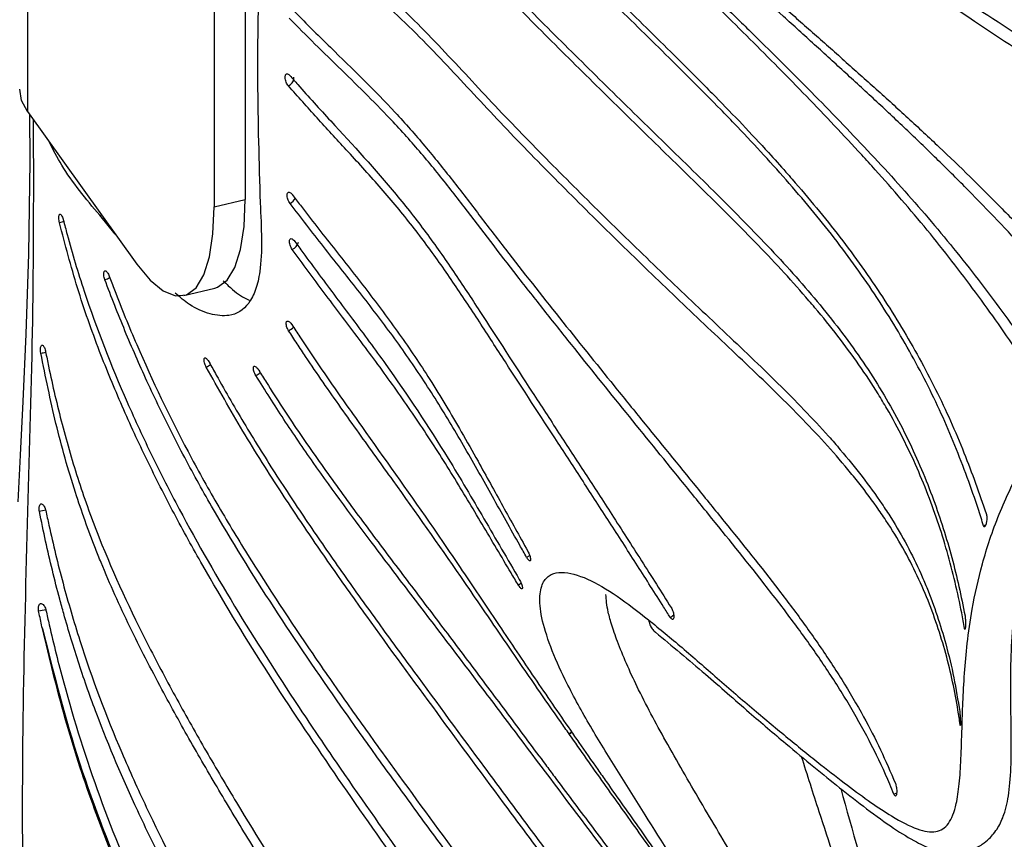
# Model space of a CAD drawing. Units: millimetres. Extents: x 15 to 415, y 5 to 292.
# Drawn here: x 303 to 314, y 53 to 63 of the extents above; entities that cross this region are included whole.
import ezdxf

# ---------------------------------------------------------------- set-up
doc = ezdxf.new("R2010")
doc.units = ezdxf.units.MM

msp = doc.modelspace()

# ---------------------------------------------------------------- linework, layer by layer
at = {"color": 7, "linetype": 'Continuous', "lineweight": 25}
for p, q in [((305.1997, 67.094), (305.1997, 60.3984)), ((304.8302, 67.0056), (304.8302, 60.31)), ((302.6106, 65.1637), (302.6106, 61.4437)), ((302.6106, 61.4437), (303.9117, 59.6303)), ((304.8302, 60.31), (305.1997, 60.3984)), ((303.6559, 59.9869), (303.47, 60.2106)), ((304.4699, 59.2558), (304.8394, 59.3442)), ((313.6976, 54.1521), (313.6965, 54.1592))]:
    msp.add_line(p, q, dxfattribs=at)
at = {"color": 8, "linetype": 'Continuous', "lineweight": 25}
for p, q in [((303.47, 60.2106), (303.4916, 60.2158)), ((314.0004, 56.5263), (313.9755, 56.52)), ((313.7491, 55.3013), (313.7585, 55.3038))]:
    msp.add_line(p, q, dxfattribs=at)
at = {"color": 8, "linetype": 'Continuous', "lineweight": 25, "flags": 128}
for points in [[(305.7134, 61.7469), (305.7374, 61.7638), (305.7578, 61.7851), (305.7722, 61.8084), (305.779, 61.8312), (305.7774, 61.8509), (305.7772, 61.8517)], [(303.0434, 60.1357), (303.0208, 60.1287), (302.9923, 60.1212)], [(308.5812, 56.1696), (308.5699, 56.161), (308.5448, 56.1455)], [(308.4803, 55.8392), (308.4709, 55.8319), (308.4462, 55.8158)], [(309.0802, 54.0692), (309.0735, 54.0638), (309.0497, 54.0462)], [(309.0501, 54.0456), (309.0739, 54.0632), (309.0803, 54.0683)], [(312.9106, 53.3309), (312.938, 53.3425), (312.9426, 53.3452)]]:
    msp.add_lwpolyline(points, dxfattribs=at)
at = {"color": 7, "linetype": 'Continuous', "lineweight": 25, "flags": 128}
for points in [[(302.6106, 61.4437), (302.5423, 61.5736), (302.5192, 61.7088)], [(302.6361, 61.4082), (302.6393, 60.8503), (302.6224, 59.7516), (302.5912, 58.7986), (302.5569, 57.9991), (302.5263, 57.3587), (302.499, 56.8048)], [(304.8394, 59.3442), (304.8716, 59.3544), (304.9848, 59.4382), (305.0767, 59.59), (305.1443, 59.8053), (305.1858, 60.0775), (305.1997, 60.3984)], [(303.9117, 59.6303), (304.0712, 59.4378), (304.2258, 59.3107), (304.3709, 59.2529), (304.5021, 59.266), (304.6153, 59.3498), (304.7071, 59.5016), (304.7748, 59.7169), (304.8162, 59.9891), (304.8302, 60.31)]]:
    msp.add_lwpolyline(points, dxfattribs=at)
at = {"color": 8, "linetype": 'Continuous', "lineweight": 25}
for centre, radius, start, end in [((305.6541, 60.4989), 0.1669, 298.10895, 327.76811), ((305.7092, 59.9215), 0.1267, 293.04648, 345.9885), ((303.3592, 59.9432), 0.5273, 289.04664, 296.0422), ((305.5699, 59.0983), 0.298, 299.33973, 313.32341), ((302.4943, 60.0718), 1.5251, 280.43025, 282.66201), ((304.5749, 58.7281), 0.3605, 296.67821, 306.00524), ((305.1648, 58.5953), 0.3316, 299.28095, 310.13334), ((303.7847, 51.7512), 5.0449, 100.9157, 101.7946), ((303.0839, 54.0544), 1.4907, 99.79835, 103.15432), ((310.186, 55.5674), 0.1488, 295.50198, 315.89963)]:
    msp.add_arc(centre, radius, start, end, dxfattribs=at)
at = {"color": 7, "linetype": 'Continuous', "lineweight": 25}
for points, knots in [([(303.7836, 71.6719), (303.8029, 71.6668), (303.8997, 71.641), (304.0742, 71.5825), (304.2657, 71.4988), (304.4528, 71.4004), (304.5978, 71.3101), (304.7701, 71.183), (304.9347, 71.0422), (305.1226, 70.8531), (305.3058, 70.6462), (305.4889, 70.4233), (305.6692, 70.1848), (305.8468, 69.9319), (306.0241, 69.666), (306.205, 69.3886), (306.3976, 69.1023), (306.6055, 68.8086), (306.906, 68.409), (307.2427, 67.9996), (307.6137, 67.5845), (308.0067, 67.1668), (308.4301, 66.7463), (308.9965, 66.2196), (309.4798, 65.7979), (309.9924, 65.3772), (310.5244, 64.9577), (311.0873, 64.5414), (311.8252, 64.0257), (312.4392, 63.6159), (313.0685, 63.2062), (313.7055, 62.7954), (314.3477, 62.38), (314.9952, 61.9606), (315.4831, 61.6427), (315.967, 61.3174), (316.2644, 61.0845), (316.4133, 60.9679)], [0, 0, 0, 0, 0.006366, 0.0318332, 0.0573006, 0.070033, 0.0955009, 0.1082334, 0.1337009, 0.1591676, 0.1846334, 0.210099, 0.2355645, 0.2610298, 0.2864947, 0.3119598, 0.3374255, 0.3628917, 0.3883582, 0.4393073, 0.4647735, 0.4902395, 0.5411827, 0.5666486, 0.6175925, 0.6430585, 0.6685244, 0.7194704, 0.7449362, 0.7958743, 0.8213388, 0.846803, 0.8977323, 0.9231964, 0.9486604, 0.9743053, 1, 1, 1, 1]), ([(316.3268, 60.8199), (316.2912, 60.849), (316.1135, 60.9948), (315.7725, 61.2459), (315.2983, 61.5675), (314.6591, 61.9892), (314.0737, 62.3779), (313.427, 62.8051), (312.8776, 63.1687), (312.2299, 63.6042), (311.5995, 64.0409), (310.9918, 64.4802), (310.4112, 64.9226), (309.8593, 65.3675), (309.3347, 65.8129), (308.8383, 66.2582), (308.3704, 66.7023), (307.9309, 67.1445), (307.5207, 67.5837), (307.143, 68.0178), (306.7996, 68.4444), (306.4916, 68.8608), (306.2618, 69.1966), (306.0458, 69.5209), (305.8774, 69.7695), (305.665, 70.0636), (305.4486, 70.3398), (305.1865, 70.6405), (304.9211, 70.9077), (304.609, 71.1561), (304.2319, 71.3698), (303.9493, 71.4581), (303.8077, 71.5023)], [0, 0, 0, 0, 0.0063917, 0.0319689, 0.057537, 0.0831025, 0.1342344, 0.1521944, 0.1881148, 0.2240361, 0.2599589, 0.2958831, 0.3318086, 0.3677339, 0.4036588, 0.4395838, 0.4755087, 0.5114335, 0.5473589, 0.5832852, 0.6192122, 0.6551394, 0.691065, 0.7090253, 0.7449481, 0.7629085, 0.7988326, 0.8347572, 0.8706835, 0.906613, 0.9532158, 1, 1, 1, 1]), ([(304.6354, 69.9639), (304.6545, 69.9472), (304.7501, 69.8639), (304.9931, 69.6358), (305.2848, 69.3279), (305.6672, 68.9173), (306.0529, 68.4793), (306.4113, 68.0027), (306.6707, 67.6559), (306.8254, 67.455), (306.9449, 67.3031), (307.1178, 67.0889), (307.2779, 66.8984), (307.489, 66.6548), (307.7906, 66.3161), (308.2882, 65.7889), (308.8205, 65.2554), (309.3293, 64.7616), (309.8083, 64.3086), (310.2142, 63.9339), (310.5543, 63.6231), (310.8254, 63.3771), (311.1928, 63.0479), (311.5656, 62.7172), (311.942, 62.3846), (312.3204, 62.0493), (312.6992, 61.7109), (313.0761, 61.3686), (313.5737, 60.9059), (314.0572, 60.4319), (314.5451, 59.9297), (314.9257, 59.5251), (315.1649, 59.2327), (315.2845, 59.0865)], [0, 0, 0, 0, 0.0071732, 0.0358678, 0.0932634, 0.1219575, 0.1793511, 0.2367443, 0.2654381, 0.2797847, 0.2941312, 0.3084779, 0.3400935, 0.3472667, 0.3759614, 0.4333593, 0.4907527, 0.5194462, 0.5653797, 0.6113309, 0.6185042, 0.6471974, 0.6758906, 0.7045835, 0.7332765, 0.7619693, 0.7906621, 0.819355, 0.8480481, 0.9054381, 0.9341314, 0.9670463, 1, 1, 1, 1]), ([(315.2027, 58.9444), (315.1781, 58.9763), (315.0551, 59.136), (314.8177, 59.4177), (314.373, 59.9087), (313.9129, 60.3907), (313.439, 60.8635), (313.076, 61.2131), (312.7083, 61.5585), (312.3377, 61.9), (311.9665, 62.2384), (311.5962, 62.574), (311.1057, 63.0182), (310.6244, 63.459), (310.1531, 63.896), (309.6889, 64.3306), (309.1241, 64.8697), (308.5849, 65.4042), (308.1722, 65.8278), (307.8738, 66.1433), (307.5878, 66.4563), (307.2244, 66.8699), (306.8079, 67.3788), (306.3676, 67.9703), (305.9947, 68.4318), (305.6026, 68.8632), (305.2922, 69.1872), (305.013, 69.4704), (304.8254, 69.6501), (304.7103, 69.751), (304.6528, 69.8014)], [0, 0, 0, 0, 0.00719371, 0.03597437, 0.06475092, 0.1223038, 0.15107892, 0.17985403, 0.20862865, 0.23740348, 0.26617788, 0.29495256, 0.3237273, 0.38127905, 0.41005375, 0.43882875, 0.49638208, 0.55393695, 0.58271251, 0.61148849, 0.64026458, 0.66904106, 0.72660807, 0.78416716, 0.84172435, 0.87049994, 0.92805782, 0.95683351, 0.97841402, 1, 1, 1, 1]), ([(305.0029, 68.9298), (305.023, 68.9095), (305.1234, 68.8082), (305.385, 68.5373), (305.8142, 68.1033), (306.2429, 67.64), (306.5853, 67.221), (306.8701, 66.8618), (307.1063, 66.5725), (307.3279, 66.3107), (307.6216, 65.9734), (308.1056, 65.4485), (308.6239, 64.9174), (309.0531, 64.4891), (309.381, 64.1662), (309.714, 63.8419), (310.0509, 63.5159), (310.3983, 63.1801), (310.7552, 62.8342), (311.0271, 62.5686), (311.2912, 62.3095), (311.6612, 61.9449), (312.1135, 61.4898), (312.5563, 61.0264), (312.9911, 60.557), (313.5151, 59.9575), (313.9986, 59.3382), (314.3438, 58.8636), (314.5654, 58.542), (314.6893, 58.3451), (314.7512, 58.2467)], [0, 0, 0, 0, 0.00758, 0.037901, 0.0985507, 0.1591978, 0.1895189, 0.2285053, 0.2675049, 0.275085, 0.305407, 0.3660593, 0.4267072, 0.4570279, 0.4873483, 0.5176686, 0.547989, 0.5783091, 0.6107677, 0.6432272, 0.6508072, 0.6811275, 0.7417686, 0.7720892, 0.8024098, 0.8630568, 0.9237073, 0.9540283, 0.9770092, 1, 1, 1, 1]), ([(314.6815, 58.1045), (314.6622, 58.137), (314.5654, 58.299), (314.2977, 58.7156), (313.8529, 59.3452), (313.2762, 60.0829), (312.8079, 60.6203), (312.3261, 61.1492), (311.9415, 61.5541), (311.4937, 62.009), (311.156, 62.3468), (310.8177, 62.6817), (310.4789, 63.0135), (310.1407, 63.3426), (309.8043, 63.6693), (309.4711, 63.9941), (309.0329, 64.4249), (308.4989, 64.9588), (307.9925, 65.4863), (307.6098, 65.9038), (307.335, 66.2144), (306.9871, 66.625), (306.5859, 67.13), (306.1735, 67.6084), (305.7725, 68.0222), (305.478, 68.314), (305.2155, 68.5798), (305.0868, 68.7083), (305.0224, 68.7725)], [0, 0, 0, 0, 0.00759628, 0.03798399, 0.09876433, 0.15954466, 0.2203221, 0.23551462, 0.29628736, 0.32667244, 0.35705724, 0.38744231, 0.41782718, 0.44821214, 0.47859696, 0.50898205, 0.53936713, 0.60014083, 0.66091823, 0.69130449, 0.72169104, 0.75207782, 0.81285502, 0.87363268, 0.90401842, 0.95199253, 0.97599403, 1, 1, 1, 1]), ([(305.5478, 66.9355), (305.5729, 66.9118), (305.6985, 66.7932), (305.9315, 66.5786), (306.2449, 66.2884), (306.5529, 65.9917), (306.8443, 65.686), (307.1681, 65.3265), (307.5345, 64.9136), (307.845, 64.5783), (308.1182, 64.2906), (308.3494, 64.0507), (308.7694, 63.6232), (309.3082, 63.0866), (309.9676, 62.4389), (310.4635, 61.9498), (310.9511, 61.4563), (311.2875, 61.1037), (311.5836, 60.7735), (311.7753, 60.5547), (312.0902, 60.1836), (312.4501, 59.7174), (312.7751, 59.2411), (313.0787, 58.7586), (313.3493, 58.267), (313.5849, 57.7671), (313.7933, 57.2768), (313.923, 56.9069), (314.0078, 56.6651)], [0, 0, 0, 0, 0.0081369, 0.0406857, 0.0732334, 0.1057821, 0.1383322, 0.1708802, 0.2181467, 0.2654262, 0.2735632, 0.3061113, 0.3386593, 0.4037566, 0.4688524, 0.5339476, 0.5502214, 0.6153213, 0.6374825, 0.6456195, 0.6781685, 0.7432811, 0.7758313, 0.8083812, 0.8734963, 0.9060465, 0.9385961, 1, 1, 1, 1]), ([(313.9755, 56.52), (313.9655, 56.5522), (313.9155, 56.7127), (313.8176, 57.0003), (313.6752, 57.3814), (313.5173, 57.7594), (313.3417, 58.1338), (313.1487, 58.5043), (312.9382, 58.8707), (312.7107, 59.2326), (312.4659, 59.5898), (312.2031, 59.9417), (311.924, 60.2885), (311.5341, 60.7447), (311.1717, 61.136), (310.7976, 61.5222), (310.4175, 61.9056), (309.8658, 62.4482), (309.3176, 62.987), (308.7781, 63.5232), (308.3557, 63.9502), (307.8446, 64.4814), (307.456, 64.9054), (307.0785, 65.3246), (306.7934, 65.6345), (306.4937, 65.9363), (306.1826, 66.227), (305.8698, 66.5097), (305.6692, 66.6941), (305.5689, 66.7863)], [0, 0, 0, 0, 0.0081429, 0.0407162, 0.0732891, 0.1058629, 0.1384369, 0.1710111, 0.2035852, 0.2361594, 0.2687336, 0.301308, 0.3338817, 0.3664549, 0.4316074, 0.4478931, 0.480465, 0.5456084, 0.6107518, 0.6433235, 0.7084692, 0.7410413, 0.8061916, 0.8387632, 0.8713352, 0.9039093, 0.9364819, 0.9682395, 1, 1, 1, 1]), ([(305.3561, 66.1887), (305.3673, 65.7051), (305.3897, 64.7377), (305.3633, 63.2722), (305.3346, 61.8061), (305.3633, 60.8404), (305.3777, 60.3576)], [0, 0, 0, 0, 0.2499843, 0.500011, 0.7500373, 1, 1, 1, 1]), ([(305.6977, 65.4676), (305.7261, 65.4419), (305.8683, 65.3137), (306.2485, 64.9822), (306.7202, 64.5717), (307.1498, 64.1454), (307.5616, 63.7125), (307.9692, 63.2762), (308.3921, 62.8426), (308.8209, 62.4098), (309.2566, 61.9781), (309.8053, 61.4392), (310.3569, 60.9012), (311.0162, 60.2562), (311.5409, 59.7128), (312.0274, 59.1599), (312.381, 58.7091), (312.6902, 58.2493), (312.9658, 57.7833), (313.1945, 57.3096), (313.4257, 56.7235), (313.5716, 56.2589), (313.6854, 55.7975), (313.7318, 55.5657), (313.7549, 55.4498)], [0, 0, 0, 0, 0.0083194, 0.0415975, 0.1081545, 0.1414356, 0.1747136, 0.2412678, 0.2745454, 0.3078226, 0.3743775, 0.4076545, 0.4742088, 0.5407636, 0.6073264, 0.640606, 0.7071889, 0.740471, 0.7737536, 0.8403424, 0.8736228, 0.936742, 0.9683644, 1, 1, 1, 1]), ([(313.7491, 55.3013), (313.7436, 55.3318), (313.7163, 55.4844), (313.6603, 55.7586), (313.5703, 56.1231), (313.4622, 56.486), (313.3354, 56.847), (313.1398, 57.3252), (312.9322, 57.7391), (312.688, 58.1466), (312.4214, 58.55), (312.1365, 58.9171), (311.8293, 59.2787), (311.6083, 59.527), (311.1959, 59.9636), (310.7614, 60.3947), (310.3211, 60.8247), (309.88, 61.255), (309.3301, 61.7936), (308.7857, 62.3331), (308.3571, 62.7657), (307.9348, 63.1992), (307.5269, 63.635), (307.1112, 64.0663), (306.8378, 64.3309), (306.4366, 64.6943), (306.0691, 65.004), (305.7746, 65.2647), (305.7108, 65.3213)], [0, 0, 0, 0, 0.0083175, 0.0415892, 0.0748615, 0.1081343, 0.1414075, 0.1746811, 0.2412557, 0.2578914, 0.291167, 0.3577418, 0.3660593, 0.3993323, 0.4326042, 0.4991499, 0.53242, 0.56569, 0.6322303, 0.6987708, 0.732041, 0.7653113, 0.8318526, 0.8651233, 0.898397, 0.9150325, 0.9815756, 1, 1, 1, 1]), ([(305.7325, 63.8521), (305.7632, 63.8241), (305.9167, 63.6844), (306.3278, 63.327), (306.9664, 62.7833), (307.6226, 62.1028), (308.1429, 61.5361), (308.68, 60.9799), (309.2248, 60.4318), (309.7748, 59.8931), (310.2164, 59.4675), (310.5484, 59.151), (310.9913, 58.7325), (311.5394, 58.2137), (311.996, 57.743), (312.3198, 57.3721), (312.5368, 57.1051), (312.7325, 56.835), (312.9107, 56.5627), (313.0707, 56.2882), (313.2055, 56.011), (313.324, 55.7326), (313.4274, 55.4532), (313.5357, 55.0951), (313.6273, 54.7144), (313.6703, 54.4459), (313.6918, 54.3115)], [0, 0, 0, 0, 0.0085787, 0.0428945, 0.1115284, 0.1802019, 0.2488313, 0.283146, 0.3517758, 0.4204052, 0.4547196, 0.4890342, 0.5233486, 0.5919802, 0.6606295, 0.6777873, 0.7121071, 0.7464281, 0.7635863, 0.7979086, 0.8322305, 0.8493883, 0.8837076, 0.9180259, 0.9589926, 1, 1, 1, 1]), ([(313.6965, 54.1592), (313.6925, 54.1873), (313.6729, 54.3279), (313.6287, 54.5811), (313.5517, 54.9183), (313.4547, 55.2551), (313.3357, 55.5909), (313.1927, 55.9252), (313.0217, 56.2571), (312.8535, 56.5308), (312.6674, 56.8022), (312.5048, 57.0174), (312.286, 57.2842), (312.0525, 57.5487), (311.7523, 57.8631), (311.3308, 58.2795), (310.8895, 58.6947), (310.4462, 59.1142), (310.0038, 59.5374), (309.5629, 59.966), (309.0151, 60.5087), (308.4706, 61.0583), (307.8374, 61.7327), (307.3106, 62.3028), (306.839, 62.7477), (306.4676, 63.0711), (306.0934, 63.389), (305.8541, 63.602), (305.7345, 63.7086)], [0, 0, 0, 0, 0.00857, 0.0428522, 0.0771352, 0.1114184, 0.1457026, 0.1799881, 0.2142754, 0.2485633, 0.2657042, 0.2999907, 0.3171312, 0.351416, 0.3856993, 0.4199813, 0.4885449, 0.5228249, 0.5571046, 0.6256648, 0.6599446, 0.7285051, 0.7970664, 0.8656323, 0.8999194, 0.9342023, 0.9671006, 1, 1, 1, 1]), ([(305.729, 62.6894), (305.7605, 62.657), (305.9182, 62.495), (306.342, 62.0788), (306.869, 61.5677), (307.3378, 61.035), (307.664, 60.6277), (307.9784, 60.217), (308.3973, 59.67), (308.9334, 58.9912), (309.4757, 58.317), (310.0198, 57.646), (310.4561, 57.1102), (311.003, 56.4373), (311.3852, 55.9624), (311.7009, 55.547), (311.9068, 55.2674), (312.1043, 54.9832), (312.3372, 54.6211), (312.5419, 54.2725), (312.7552, 53.861), (312.8698, 53.593), (312.9272, 53.4589)], [0, 0, 0, 0, 0.011127, 0.0556363, 0.1446571, 0.1891765, 0.2336892, 0.278197, 0.3227039, 0.4117192, 0.5007334, 0.5452402, 0.6342542, 0.678761, 0.7677772, 0.7900309, 0.8122845, 0.8567964, 0.8790508, 0.923567, 0.9617512, 1, 1, 1, 1]), ([(312.9106, 53.3309), (312.8945, 53.3701), (312.8136, 53.5661), (312.6503, 53.9123), (312.444, 54.2867), (312.2207, 54.6534), (312.0299, 54.9409), (311.8292, 55.2233), (311.6232, 55.5027), (311.2512, 55.9847), (310.8138, 56.5253), (310.2692, 57.1974), (309.7254, 57.8674), (309.1832, 58.5407), (308.7527, 59.0822), (308.3251, 59.6256), (307.9616, 60.1053), (307.5911, 60.5833), (307.318, 60.9224), (306.8927, 61.4005), (306.4488, 61.8363), (306.0273, 62.2446), (305.8231, 62.4511), (305.721, 62.5544)], [0, 0, 0, 0, 0.0111355, 0.0556903, 0.1002428, 0.1225145, 0.1670629, 0.1893339, 0.2116049, 0.2561479, 0.3452327, 0.3897736, 0.4788559, 0.5679382, 0.6124792, 0.6570205, 0.7461038, 0.7683744, 0.8129198, 0.8574724, 0.9287287, 0.9643625, 1, 1, 1, 1]), ([(305.7134, 61.7469), (305.7083, 61.7536), (305.6981, 61.7669), (305.6856, 61.7936), (305.6771, 61.8216), (305.674, 61.8453), (305.6748, 61.8658), (305.6794, 61.8819), (305.6894, 61.8918), (305.7029, 61.8924), (305.7167, 61.885), (305.7254, 61.8759), (305.7288, 61.8723)], [0, 0, 0, 0, 0.1072862, 0.2145616, 0.3218649, 0.4292139, 0.4999705, 0.6073869, 0.7148049, 0.8221997, 0.929547, 1, 1, 1, 1]), ([(305.7288, 61.8723), (305.7606, 61.8361), (305.9195, 61.6547), (306.3469, 61.188), (306.8793, 60.6121), (307.293, 60.0831), (307.5152, 59.7747), (307.7304, 59.463), (308.0926, 58.9102), (308.5046, 58.2704), (308.9248, 57.6273), (309.2404, 57.1429), (309.5695, 56.6349), (309.9111, 56.1035), (310.1452, 55.7333), (310.2622, 55.5482)], [0, 0, 0, 0, 0.0184951, 0.0924804, 0.240453, 0.3144567, 0.3514486, 0.3884397, 0.4624234, 0.6103885, 0.6843691, 0.7583494, 0.8323297, 0.9161641, 1, 1, 1, 1]), ([(310.2501, 55.4331), (310.2244, 55.474), (310.0959, 55.6783), (309.8628, 56.0455), (309.5494, 56.5336), (309.2343, 57.02), (308.8134, 57.6659), (308.394, 58.3079), (307.9832, 58.9455), (307.7236, 59.34), (307.4536, 59.7293), (307.1699, 60.1124), (306.796, 60.5571), (306.4177, 60.9729), (306.0513, 61.3671), (305.826, 61.6203), (305.7134, 61.7469)], [0, 0, 0, 0, 0.01851554, 0.09257731, 0.16663946, 0.24070139, 0.31476334, 0.46289025, 0.53695246, 0.61101625, 0.64804808, 0.72212559, 0.79621018, 0.87027773, 0.93513504, 1, 1, 1, 1]), ([(303.47, 60.2106), (303.3065, 60.406), (303.0691, 60.6897), (302.9155, 60.9915), (302.8677, 61.0854)], [0, 0, 0, 0, 0.6887461, 1, 1, 1, 1]), ([(305.7327, 60.3518), (305.7276, 60.3593), (305.7175, 60.3743), (305.706, 60.4019), (305.6988, 60.4293), (305.6973, 60.4498), (305.6992, 60.4668), (305.7044, 60.4797), (305.7154, 60.4866), (305.7297, 60.4842), (305.7451, 60.4738), (305.7548, 60.462), (305.7591, 60.4567)], [0, 0, 0, 0, 0.1073084, 0.2146202, 0.3219472, 0.4293165, 0.4824398, 0.5898426, 0.6972558, 0.8046412, 0.9119869, 1, 1, 1, 1]), ([(305.7591, 60.4567), (305.791, 60.4145), (305.9503, 60.2034), (306.2473, 59.8268), (306.6461, 59.321), (307.0352, 58.803), (307.4109, 58.2432), (307.7148, 57.733), (308.0002, 57.2286), (308.2602, 56.7549), (308.4585, 56.3986), (308.5576, 56.2204)], [0, 0, 0, 0, 0.03196175, 0.15982018, 0.28767087, 0.41553359, 0.54342025, 0.68545172, 0.76407057, 0.88202679, 1, 1, 1, 1]), ([(305.3777, 60.3576), (305.3848, 60.2105), (305.3989, 59.9171), (305.3859, 59.5627), (305.3271, 59.3179), (305.2187, 59.105), (305.0339, 58.998), (304.7842, 59.0285), (304.5663, 59.1163), (304.4234, 59.238), (304.3668, 59.2863)], [0, 0, 0, 0, 0.1288351, 0.2569159, 0.3487966, 0.4407021, 0.623074, 0.7647687, 0.9067235, 1, 1, 1, 1]), ([(308.5448, 56.1455), (308.5175, 56.1936), (308.3811, 56.4342), (308.1399, 56.8679), (307.8705, 57.3459), (307.5936, 57.8171), (307.3062, 58.2798), (306.9322, 58.8123), (306.535, 59.3289), (306.1273, 59.8378), (305.8642, 60.1804), (305.7327, 60.3518)], [0, 0, 0, 0, 0.0321036, 0.1605224, 0.2889422, 0.3531514, 0.4815911, 0.6100471, 0.7384795, 0.8692184, 1, 1, 1, 1]), ([(302.9923, 60.1212), (302.9903, 60.1308), (302.9862, 60.1499), (302.9841, 60.1776), (302.9852, 60.2007), (302.9897, 60.2167), (302.997, 60.2238), (303.0064, 60.2211), (303.0168, 60.209), (303.0272, 60.1889), (303.0343, 60.169), (303.0375, 60.1569), (303.0383, 60.1541)], [0, 0, 0, 0, 0.1074564, 0.2149112, 0.3224542, 0.4300543, 0.5376123, 0.6450452, 0.7523239, 0.8594857, 0.9666246, 1, 1, 1, 1]), ([(303.0383, 60.1541), (303.0531, 60.0972), (303.1272, 59.813), (303.3473, 59.0803), (303.6932, 58.2024), (304.0892, 57.3472), (304.5185, 56.5076), (305.1089, 55.4858), (305.7481, 54.4931), (306.4105, 53.5151), (306.9549, 52.7421), (307.5068, 51.9738), (307.9229, 51.3988), (308.4781, 50.6321), (309.0311, 49.8633), (309.7016, 48.8877), (310.3432, 47.8921), (310.9272, 46.8611), (311.4553, 45.8013), (311.8295, 44.9303), (312.2448, 43.7817), (312.5278, 42.817), (312.764, 41.8206), (312.8612, 41.3171), (312.9099, 41.0651)], [0, 0, 0, 0, 0.00817021, 0.04086251, 0.10630625, 0.13899302, 0.17167909, 0.23707156, 0.30244785, 0.33512915, 0.40049479, 0.43317539, 0.46585599, 0.49853657, 0.56390015, 0.59658152, 0.66195885, 0.72735128, 0.760037, 0.82544822, 0.8581351, 0.92884546, 0.96439961, 1, 1, 1, 1]), ([(312.8182, 41.033), (312.8074, 41.0908), (312.7533, 41.3802), (312.5975, 42.1304), (312.3621, 43.0459), (312.0052, 44.1728), (311.6673, 45.0582), (311.1814, 46.1378), (310.635, 47.1895), (310.0222, 48.2034), (309.3739, 49.1942), (308.8321, 49.971), (308.2954, 50.7209), (307.9094, 51.257), (307.6271, 51.6489), (307.331, 52.0611), (306.8838, 52.6862), (306.2054, 53.6539), (305.4203, 54.8337), (304.8057, 55.8413), (304.35, 56.667), (304.0295, 57.2971), (303.7335, 57.9387), (303.4519, 58.6203), (303.1953, 59.3463), (303.0601, 59.8626), (302.9923, 60.1212)], [0, 0, 0, 0, 0.0081778, 0.0408934, 0.106356, 0.1390735, 0.2045489, 0.2372666, 0.3027331, 0.3681846, 0.400898, 0.4663294, 0.4990412, 0.5283428, 0.5576464, 0.5658241, 0.5985359, 0.6639625, 0.7293937, 0.7948346, 0.8275498, 0.8602664, 0.892984, 0.9257029, 0.9627741, 1, 1, 1, 1]), ([(305.7588, 59.8049), (305.7538, 59.8127), (305.7437, 59.8283), (305.7325, 59.8559), (305.7258, 59.8828), (305.7248, 59.9024), (305.7271, 59.9182), (305.7329, 59.9297), (305.7444, 59.9348), (305.7592, 59.9306), (305.7748, 59.9187), (305.7846, 59.9062), (305.7889, 59.9007)], [0, 0, 0, 0, 0.1073225, 0.2146381, 0.3219739, 0.4293442, 0.4824658, 0.5898643, 0.6972701, 0.8046545, 0.9119958, 1, 1, 1, 1]), ([(308.4462, 55.8158), (308.4174, 55.8641), (308.2732, 56.1053), (308.016, 56.5407), (307.6693, 57.1181), (307.3099, 57.6862), (306.9268, 58.2368), (306.5326, 58.7688), (306.1368, 59.2885), (305.8848, 59.6328), (305.7588, 59.8049)], [0, 0, 0, 0, 0.0347098, 0.17355, 0.3123934, 0.4512479, 0.5901138, 0.728966, 0.8644476, 1, 1, 1, 1]), ([(305.7889, 59.9007), (305.8208, 59.8565), (305.9802, 59.6355), (306.211, 59.3279), (306.5424, 58.886), (307.0061, 58.2617), (307.5297, 57.471), (308.037, 56.6045), (308.3175, 56.1239), (308.4577, 55.8836)], [0, 0, 0, 0, 0.0345868, 0.1729462, 0.2421192, 0.380471, 0.657341, 0.8286577, 1, 1, 1, 1]), ([(303.5313, 59.4447), (303.5282, 59.4539), (303.522, 59.4724), (303.5175, 59.5002), (303.5173, 59.524), (303.5209, 59.5385), (303.5268, 59.5477), (303.535, 59.5514), (303.5474, 59.5462), (303.5607, 59.532), (303.5731, 59.5119), (303.5796, 59.4959), (303.5826, 59.4887)], [0, 0, 0, 0, 0.1072433, 0.2144846, 0.3217705, 0.4291514, 0.4822986, 0.5897574, 0.6972372, 0.8046792, 0.9120163, 1, 1, 1, 1]), ([(303.5826, 59.4887), (303.6034, 59.4339), (303.7072, 59.16), (303.9947, 58.454), (304.4009, 57.6057), (304.8588, 56.7832), (305.3457, 55.9766), (305.8663, 55.1897), (306.4054, 54.4145), (306.9546, 53.6459), (307.445, 52.9795), (307.8339, 52.4582), (308.0111, 52.2215), (308.1887, 51.985), (308.4023, 51.7015), (308.616, 51.418), (308.8294, 51.1342), (309.1129, 50.7551), (309.6053, 50.0886), (310.289, 49.1215), (311.0425, 47.9155), (311.7082, 46.6582), (312.1301, 45.6777), (312.4181, 44.9005), (312.6069, 44.3394), (312.8456, 43.5276), (313.0334, 42.7536), (313.1827, 42.0227), (313.2465, 41.6548), (313.2784, 41.4708)], [0, 0, 0, 0, 0.0085726, 0.0428684, 0.111507, 0.1458037, 0.1800986, 0.2486997, 0.282991, 0.3172819, 0.3858671, 0.4030121, 0.4115846, 0.4287297, 0.4458748, 0.4630198, 0.4801649, 0.4973099, 0.5316007, 0.6001937, 0.6688064, 0.7374345, 0.8060724, 0.8232182, 0.8575153, 0.8918117, 0.9458263, 0.9729048, 1, 1, 1, 1]), ([(313.1941, 41.4476), (313.1843, 41.5059), (313.1349, 41.7972), (312.9913, 42.5523), (312.7707, 43.4736), (312.499, 44.3809), (312.2686, 45.0529), (312.0111, 45.715), (311.7267, 46.3661), (311.4679, 46.8987), (311.1939, 47.4234), (310.9051, 47.9403), (310.4147, 48.7508), (309.8859, 49.5372), (309.1953, 50.4988), (308.4861, 51.4467), (307.7761, 52.3931), (307.2149, 53.1543), (306.7981, 53.7277), (306.2499, 54.497), (305.5829, 55.4704), (305.0187, 56.3689), (304.6107, 57.0843), (304.3338, 57.6028), (304.0347, 58.2219), (303.8108, 58.7363), (303.6474, 59.1396), (303.57, 59.343), (303.5313, 59.4447)], [0, 0, 0, 0, 0.0085878, 0.0429423, 0.1116845, 0.1460414, 0.1803989, 0.2147568, 0.2491146, 0.2834721, 0.3006481, 0.3350044, 0.3693598, 0.4380883, 0.4724403, 0.5411473, 0.6098527, 0.6442038, 0.678555, 0.7129063, 0.7816172, 0.8503418, 0.8675177, 0.9018748, 0.9362327, 0.9680952, 0.9840453, 1, 1, 1, 1]), ([(304.9387, 59.4324), (304.9586, 59.4125), (305.0448, 59.3262), (305.1522, 59.2441), (305.2352, 59.2077), (305.2566, 59.1984)], [0, 0, 0, 0, 0.1815488, 0.7890816, 1, 1, 1, 1]), ([(305.7159, 58.8385), (305.7111, 58.8468), (305.7013, 58.8634), (305.691, 58.8907), (305.6855, 58.9159), (305.6857, 58.9366), (305.6913, 58.9503), (305.7018, 58.9554), (305.7161, 58.9515), (305.7325, 58.9389), (305.7454, 58.9237), (305.7521, 58.9136), (305.7537, 58.9111)], [0, 0, 0, 0, 0.1073495, 0.2146943, 0.3220571, 0.4294496, 0.5368666, 0.6442878, 0.751698, 0.8590759, 0.966426, 1, 1, 1, 1]), ([(305.7537, 58.9111), (305.7849, 58.8631), (305.9408, 58.6231), (306.2331, 58.1954), (306.7671, 57.4402), (307.3069, 56.6842), (307.8294, 55.9154), (308.2275, 55.3207), (308.6372, 54.7114), (308.922, 54.2976), (309.0644, 54.0907)], [0, 0, 0, 0, 0.0297504, 0.1487706, 0.2677761, 0.5057854, 0.6247864, 0.7437853, 0.871886, 1, 1, 1, 1]), ([(309.0497, 54.0462), (309.0163, 54.094), (308.8489, 54.333), (308.5502, 54.7644), (308.1557, 55.3413), (307.6315, 56.1104), (307.094, 56.8695), (306.5423, 57.6348), (306.1942, 58.1252), (305.9516, 58.4804), (305.8157, 58.6845), (305.7492, 58.7872), (305.7159, 58.8385)], [0, 0, 0, 0, 0.0298122, 0.1490622, 0.2683116, 0.3875606, 0.6260726, 0.745323, 0.8725937, 0.9362817, 0.9681385, 1, 1, 1, 1]), ([(302.7704, 58.572), (302.7689, 58.5816), (302.766, 58.6009), (302.7662, 58.628), (302.7697, 58.6497), (302.7764, 58.6637), (302.7856, 58.6684), (302.7963, 58.6633), (302.8074, 58.649), (302.8174, 58.6271), (302.8237, 58.6062), (302.8263, 58.5939), (302.8269, 58.5909)], [0, 0, 0, 0, 0.1074401, 0.2148775, 0.3224136, 0.4300111, 0.5375714, 0.6450146, 0.7523229, 0.8595143, 0.9666659, 1, 1, 1, 1]), ([(311.0322, 40.4423), (311.0208, 40.5003), (310.9639, 40.7902), (310.8034, 41.5421), (310.5066, 42.6892), (310.1335, 43.8142), (309.7929, 44.6982), (309.5176, 45.3529), (309.1261, 46.215), (308.7024, 47.062), (308.1406, 48.1036), (307.5494, 49.1294), (306.801, 50.3371), (306.0317, 51.5311), (305.3985, 52.5305), (304.908, 53.3396), (304.5507, 53.9526), (304.1869, 54.6106), (303.8225, 55.317), (303.5678, 55.8798), (303.3539, 56.4135), (303.1593, 56.9595), (302.9399, 57.7349), (302.827, 58.2926), (302.7704, 58.572)], [0, 0, 0, 0, 0.00884271, 0.04421688, 0.11499848, 0.185782, 0.22115708, 0.25653146, 0.29190522, 0.36266542, 0.39803758, 0.46879078, 0.53954202, 0.61028612, 0.68103027, 0.71640165, 0.75177368, 0.7871466, 0.82885605, 0.87066065, 0.87950338, 0.91489058, 0.95735519, 1, 1, 1, 1]), ([(302.8269, 58.5909), (302.8386, 58.533), (302.8968, 58.2431), (303.0176, 57.7246), (303.2161, 57.0431), (303.5377, 56.1522), (303.9408, 55.2937), (304.3848, 54.4578), (304.7336, 53.8399), (305.2156, 53.0257), (305.8428, 52.0226), (306.6135, 50.8298), (307.2482, 49.8304), (307.8608, 48.8175), (308.449, 47.7901), (308.997, 46.7409), (309.4057, 45.8869), (309.6951, 45.2385), (310.0558, 44.3627), (310.3753, 43.47), (310.6853, 42.4474), (310.8782, 41.6976), (311.0338, 40.9985), (311.1031, 40.6469), (311.1377, 40.4711)], [0, 0, 0, 0, 0.0088387, 0.0442032, 0.0795723, 0.1149432, 0.1857501, 0.2211082, 0.2564648, 0.2918207, 0.3625358, 0.4332467, 0.5039604, 0.5393158, 0.6100362, 0.6807598, 0.7161166, 0.7514741, 0.7868323, 0.85758, 0.8929396, 0.9463987, 0.973192, 1, 1, 1, 1]), ([(304.7368, 58.4059), (304.7325, 58.4146), (304.7238, 58.4319), (304.7148, 58.4592), (304.7101, 58.4835), (304.7104, 58.5024), (304.7156, 58.5137), (304.7252, 58.5161), (304.738, 58.5094), (304.7526, 58.4943), (304.7641, 58.4775), (304.7701, 58.4667), (304.7716, 58.4642)], [0, 0, 0, 0, 0.1072811, 0.2145535, 0.3218671, 0.429256, 0.5367202, 0.6442047, 0.7516791, 0.8590972, 0.9664284, 1, 1, 1, 1]), ([(313.6322, 43.0573), (313.6212, 43.1154), (313.5659, 43.406), (313.4532, 43.9266), (313.2773, 44.6149), (313.0729, 45.2954), (312.8389, 45.9663), (312.5751, 46.6262), (312.3305, 47.1655), (312.0682, 47.6962), (311.8445, 48.1137), (311.5489, 48.6265), (311.2379, 49.1303), (310.7141, 49.9194), (310.0231, 50.8807), (309.3143, 51.8283), (308.7477, 52.5869), (308.1824, 53.3466), (307.4796, 54.2993), (306.7802, 55.2538), (306.3007, 55.9276), (305.9649, 56.4124), (305.6044, 56.9502), (305.164, 57.6449), (304.8794, 58.1519), (304.7368, 58.4059)], [0, 0, 0, 0, 0.00989793, 0.04949642, 0.08909544, 0.12869559, 0.16829634, 0.20789741, 0.24749863, 0.26729526, 0.30689564, 0.32669216, 0.3662904, 0.40588612, 0.48508383, 0.56426739, 0.60385864, 0.64345011, 0.72263765, 0.80183098, 0.84142536, 0.86122157, 0.90081918, 0.95032304, 1, 1, 1, 1]), ([(304.7716, 58.4642), (304.7994, 58.4134), (304.9384, 58.1595), (305.2018, 57.7064), (305.512, 57.2096), (305.8335, 56.7178), (306.0986, 56.3282), (306.3695, 55.9416), (306.5752, 55.653), (306.7826, 55.3655), (306.9913, 55.0786), (307.4105, 54.5059), (307.9024, 53.839), (308.4663, 53.0782), (309.0319, 52.3188), (309.7418, 51.3719), (310.4431, 50.4186), (310.9825, 49.6403), (311.5015, 48.8478), (312.0975, 47.8226), (312.6004, 46.7481), (312.9428, 45.8643), (313.132, 45.3032), (313.303, 44.7365), (313.4436, 44.2119), (313.5831, 43.6153), (313.6554, 43.2466), (313.6916, 43.0621)], [0, 0, 0, 0, 0.0098646, 0.0493354, 0.0888038, 0.1085336, 0.147998, 0.1677274, 0.1874567, 0.2071859, 0.2269149, 0.2466439, 0.3255676, 0.3650258, 0.4044837, 0.4833998, 0.5623184, 0.6017782, 0.6412401, 0.7202152, 0.7992084, 0.8386761, 0.8781433, 0.8978731, 0.9373389, 0.968655, 1, 1, 1, 1]), ([(305.327, 58.3061), (305.3222, 58.3145), (305.3127, 58.3313), (305.3024, 58.3583), (305.2966, 58.3828), (305.2962, 58.4023), (305.301, 58.4146), (305.3107, 58.4182), (305.3241, 58.4128), (305.3397, 58.399), (305.3521, 58.3831), (305.3587, 58.3727), (305.3602, 58.3703)], [0, 0, 0, 0, 0.1073197, 0.2146383, 0.3219758, 0.4293537, 0.5367704, 0.6442159, 0.7516507, 0.8590486, 0.9664131, 1, 1, 1, 1]), ([(313.8265, 44.3378), (313.8124, 44.3953), (313.7417, 44.6825), (313.604, 45.1971), (313.3988, 45.8772), (313.1691, 46.5496), (312.9553, 47.1018), (312.7697, 47.5374), (312.6228, 47.8607), (312.4164, 48.287), (312.1392, 48.8102), (311.6591, 49.627), (311.133, 50.4154), (310.5809, 51.1847), (310.0176, 51.9455), (309.3025, 52.8876), (308.5913, 53.8307), (307.8821, 54.7728), (307.3105, 55.5214), (306.6318, 56.4132), (306.1219, 57.102), (305.6553, 57.7841), (305.4365, 58.132), (305.327, 58.3061)], [0, 0, 0, 0, 0.0107265, 0.0536385, 0.0965511, 0.139465, 0.1823806, 0.2038348, 0.2252894, 0.2467439, 0.2896618, 0.3325772, 0.4184362, 0.4613444, 0.5042514, 0.590068, 0.6758874, 0.7187942, 0.804614, 0.8475214, 0.9236043, 0.9617734, 1, 1, 1, 1]), ([(305.3602, 58.3703), (305.3906, 58.3213), (305.5423, 58.0763), (305.7646, 57.7371), (306.0945, 57.2582), (306.368, 56.8796), (306.647, 56.5036), (306.858, 56.2223), (307.0702, 55.9414), (307.283, 55.6605), (307.4959, 55.3793), (307.7087, 55.0977), (307.9212, 54.8155), (308.1331, 54.5327), (308.4153, 54.1548), (308.6622, 53.8238), (308.9098, 53.493), (309.1576, 53.1621), (309.6548, 52.5009), (310.2237, 51.7446), (310.7808, 50.9793), (311.1778, 50.4125), (311.5505, 49.851), (311.8122, 49.4289), (312.0731, 48.9852), (312.2738, 48.6226), (312.4884, 48.2005), (312.6419, 47.8803), (312.8363, 47.4485), (313.0156, 47.01), (313.181, 46.5663), (313.2984, 46.2311), (313.4095, 45.8938), (313.542, 45.4668), (313.6608, 45.0494), (313.7681, 44.6426), (313.8185, 44.4383), (313.8437, 44.3361)], [0, 0, 0, 0, 0.0106947, 0.0534836, 0.0748737, 0.1176586, 0.1390478, 0.1604371, 0.1818263, 0.2032153, 0.2246043, 0.2459934, 0.2673823, 0.2887713, 0.3101603, 0.3529391, 0.3636336, 0.3850226, 0.4278013, 0.5133618, 0.5561407, 0.5989209, 0.6384177, 0.6779496, 0.6886442, 0.731432, 0.7528223, 0.7742127, 0.795603, 0.8383917, 0.8597816, 0.8811716, 0.9025614, 0.9239512, 0.9619585, 0.9809773, 1, 1, 1, 1]), ([(309.9929, 55.4027), (310.1254, 55.2942), (310.3939, 55.0741), (310.8138, 54.7065), (311.2372, 54.3412), (311.6551, 53.9917), (312.0299, 53.6893), (312.3596, 53.4331), (312.6411, 53.2271), (312.9292, 53.0367), (313.1999, 52.8989), (313.4179, 52.8644), (313.5669, 52.9601), (313.6486, 53.169), (313.6894, 53.4445), (313.7084, 53.7446), (313.7178, 54.0753), (313.7286, 54.4206), (313.7459, 54.7569), (313.779, 55.128), (313.8398, 55.5594), (313.9535, 56.0726), (314.1432, 56.6513), (314.3382, 57.052), (314.4349, 57.2505)], [0, 0, 0, 0, 0.0493249, 0.1000279, 0.1527821, 0.2010011, 0.2500653, 0.2924942, 0.3338419, 0.3750907, 0.4375681, 0.5000486, 0.5625236, 0.6250033, 0.6665119, 0.7080352, 0.7500079, 0.7806432, 0.8125155, 0.8426256, 0.8750279, 0.9154976, 0.9581145, 1, 1, 1, 1]), ([(310.0762, 55.2553), (310.2725, 55.0923), (310.6361, 54.7903), (311.1595, 54.3274), (311.5956, 53.9557), (311.9561, 53.6568), (312.2797, 53.3944), (312.6016, 53.1427), (312.9079, 52.9214), (313.1644, 52.7639), (313.3612, 52.6747), (313.5103, 52.6341), (313.6612, 52.6237), (313.8205, 52.6564), (313.9535, 52.7271), (314.0381, 52.7963), (314.1052, 52.8704), (314.1641, 52.9569), (314.2307, 53.105), (314.2823, 53.344), (314.3038, 53.6451), (314.3061, 53.9567), (314.3021, 54.239), (314.2973, 54.5381), (314.2984, 54.8885), (314.3193, 55.3338), (314.3944, 55.8978), (314.558, 56.5546), (314.7815, 57.0299), (314.8927, 57.2665)], [0, 0, 0, 0, 0.0737295, 0.1365736, 0.1883688, 0.2290681, 0.2678024, 0.3111372, 0.3591269, 0.4046953, 0.4412363, 0.4686657, 0.491828, 0.516936, 0.5346193, 0.5483116, 0.5588753, 0.5742652, 0.6052711, 0.6482215, 0.695255, 0.7276945, 0.7577297, 0.7856115, 0.8172016, 0.8551451, 0.8994182, 0.9499521, 1, 1, 1, 1]), ([(302.7535, 56.6896), (302.752, 56.6992), (302.7491, 56.7184), (302.7506, 56.7449), (302.7562, 56.7659), (302.7658, 56.7789), (302.7782, 56.7826), (302.7921, 56.7765), (302.8059, 56.7614), (302.8181, 56.7389), (302.8254, 56.7179), (302.8282, 56.7055), (302.8288, 56.7026)], [0, 0, 0, 0, 0.1074771, 0.2149516, 0.3225267, 0.4301476, 0.5377206, 0.645149, 0.752419, 0.859569, 0.9667128, 1, 1, 1, 1]), ([(309.8094, 40.0642), (309.7951, 40.1216), (309.7237, 40.4085), (309.5258, 41.1517), (309.2482, 42.0577), (308.8566, 43.1753), (308.4248, 44.2781), (307.8523, 45.5781), (307.3379, 46.6436), (306.9093, 47.4872), (306.4709, 48.3258), (306.0198, 49.1578), (305.5645, 49.9875), (305.2235, 50.6102), (304.7724, 51.4423), (304.3325, 52.2807), (303.8391, 53.2929), (303.4991, 54.0861), (303.2211, 54.8739), (303.0823, 55.3317), (302.9487, 55.8194), (302.849, 56.2231), (302.7775, 56.5723), (302.7535, 56.6896)], [0, 0, 0, 0, 0.00979, 0.0489529, 0.1273037, 0.1664667, 0.2448092, 0.3231446, 0.4014736, 0.4406337, 0.4797936, 0.5581147, 0.597274, 0.6364333, 0.6755927, 0.7539174, 0.7930797, 0.8619268, 0.8965517, 0.9312445, 0.9410345, 0.9802034, 1, 1, 1, 1]), ([(302.8288, 56.7026), (302.8412, 56.6447), (302.9029, 56.3553), (303.0293, 55.8376), (303.2944, 54.9277), (303.6292, 54.0396), (304.1187, 52.9615), (304.5472, 52.1169), (304.9919, 51.2813), (305.3311, 50.6577), (305.7867, 49.8281), (306.243, 48.9989), (306.6903, 48.165), (307.1291, 47.3267), (307.6591, 46.269), (308.2552, 44.9801), (308.7099, 43.8869), (309.1383, 42.7499), (309.4518, 41.8053), (309.7304, 40.8333), (309.8536, 40.3425), (309.9152, 40.0969)], [0, 0, 0, 0, 0.0097939, 0.0489778, 0.0881637, 0.166608, 0.2057903, 0.284161, 0.3233367, 0.3625119, 0.4016869, 0.4800369, 0.5192122, 0.5583876, 0.6367442, 0.7151059, 0.7934741, 0.8326521, 0.9161625, 0.9580616, 1, 1, 1, 1]), ([(314.0078, 56.6651), (314.0094, 56.659), (314.0125, 56.6468), (314.0141, 56.6201), (314.0133, 56.591), (314.0104, 56.5665), (314.0075, 56.551), (314.0042, 56.5367), (313.9993, 56.5209), (313.992, 56.508), (313.9847, 56.5047), (313.9792, 56.5099), (313.9765, 56.5174), (313.9755, 56.52)], [0, 0, 0, 0, 0.1075895, 0.2151675, 0.322781, 0.4302958, 0.4857241, 0.5121315, 0.6191951, 0.7262562, 0.8333104, 0.9404486, 1, 1, 1, 1]), ([(308.5576, 56.2204), (308.562, 56.2121), (308.5708, 56.1954), (308.5815, 56.1678), (308.5889, 56.1423), (308.5921, 56.1213), (308.5907, 56.1072), (308.5848, 56.1017), (308.5751, 56.1053), (308.5627, 56.1177), (308.5521, 56.1328), (308.5462, 56.143), (308.5448, 56.1455)], [0, 0, 0, 0, 0.1073476, 0.2147055, 0.3220196, 0.429297, 0.5365795, 0.6439039, 0.7513025, 0.8587458, 0.9662048, 1, 1, 1, 1]), ([(308.4577, 55.8836), (308.4623, 55.8753), (308.4716, 55.8586), (308.4831, 55.8316), (308.4912, 55.8069), (308.4949, 55.787), (308.4938, 55.7742), (308.488, 55.7699), (308.478, 55.7745), (308.4651, 55.7877), (308.454, 55.8032), (308.4477, 55.8134), (308.4462, 55.8158)], [0, 0, 0, 0, 0.1073131, 0.2146358, 0.321904, 0.4291439, 0.5364078, 0.6437484, 0.7511763, 0.8586551, 0.9661511, 1, 1, 1, 1]), ([(302.7447, 55.506), (302.7432, 55.5155), (302.7402, 55.5347), (302.7424, 55.561), (302.7493, 55.5817), (302.7606, 55.5944), (302.775, 55.5978), (302.7908, 55.5914), (302.8064, 55.576), (302.82, 55.5535), (302.8278, 55.5325), (302.8307, 55.5201), (302.8314, 55.5172)], [0, 0, 0, 0, 0.10747724, 0.21495131, 0.3225175, 0.4301349, 0.53768856, 0.6451115, 0.75237614, 0.85955068, 0.96670307, 1, 1, 1, 1]), ([(311.2301, 52.1822), (311.1762, 52.2775), (310.9832, 52.6183), (310.6378, 53.1945), (310.2343, 53.8915), (309.8828, 54.5382), (309.6644, 55.0263), (309.5583, 55.3275), (309.4981, 55.5468), (309.4915, 55.643), (309.4872, 55.7048)], [0, 0, 0, 0, 0.0757587, 0.2712004, 0.4629682, 0.632814, 0.7770687, 0.840288, 0.8974145, 1, 1, 1, 1]), ([(302.7888, 55.2999), (302.7762, 55.3577), (302.7612, 55.4263), (302.7469, 55.4951), (302.7447, 55.506)], [0, 0, 0, 0, 0.8416295, 1, 1, 1, 1]), ([(302.8314, 55.5172), (302.8443, 55.4595), (302.9085, 55.171), (303.0953, 54.4251), (303.4517, 53.2958), (303.9032, 52.2026), (304.298, 51.3442), (304.6017, 50.7042), (305.0128, 49.8539), (305.428, 49.0057), (305.8384, 48.1553), (306.2422, 47.3021), (306.633, 46.4428), (307.1003, 45.3593), (307.4549, 44.484), (307.8707, 43.3785), (308.1793, 42.4846), (308.5598, 41.2748), (308.7638, 40.5055), (308.9071, 39.965)], [0, 0, 0, 0, 0.0105861, 0.0529378, 0.1376998, 0.2224467, 0.2647927, 0.3071371, 0.349481, 0.4341687, 0.4765126, 0.5188567, 0.6035496, 0.6458943, 0.7305924, 0.7729379, 0.857642, 0.8999883, 1, 1, 1, 1]), ([(310.2622, 55.5482), (310.2664, 55.5409), (310.2747, 55.5262), (310.2848, 55.4983), (310.2918, 55.4701), (310.2947, 55.4441), (310.2933, 55.4234), (310.2877, 55.4102), (310.2786, 55.4061), (310.2669, 55.4116), (310.257, 55.4226), (310.2514, 55.4311), (310.2501, 55.4331)], [0, 0, 0, 0, 0.1074431, 0.2148893, 0.3223181, 0.4297027, 0.5370368, 0.6443318, 0.7516302, 0.8589569, 0.9663358, 1, 1, 1, 1]), ([(313.7549, 55.4498), (313.7558, 55.4439), (313.7577, 55.4322), (313.7596, 55.406), (313.7606, 55.377), (313.7606, 55.3512), (313.7601, 55.3346), (313.7594, 55.3193), (313.7582, 55.3038), (313.7561, 55.2913), (313.7546, 55.2904), (313.754, 55.2901)], [0, 0, 0, 0, 0.1325914, 0.265185, 0.3978037, 0.530361, 0.6130831, 0.6456982, 0.7779255, 0.9101548, 1, 1, 1, 1]), ([(308.798, 39.9396), (308.7832, 39.9969), (308.7095, 40.2835), (308.5698, 40.7974), (308.3044, 41.7059), (308.0124, 42.6058), (307.6163, 43.719), (307.2764, 44.6005), (306.826, 45.6914), (306.4466, 46.5558), (306.0524, 47.4134), (305.6494, 48.2671), (305.2366, 49.1164), (304.8232, 49.9655), (304.413, 50.8164), (304.0096, 51.6707), (303.6392, 52.5404), (303.3412, 53.3209), (303.0429, 54.2381), (302.8736, 54.9455), (302.7888, 55.2999)], [0, 0, 0, 0, 0.0107174, 0.0535898, 0.0964619, 0.1822208, 0.2250925, 0.310845, 0.353716, 0.4394632, 0.4823334, 0.5252036, 0.6109442, 0.6538138, 0.6966835, 0.7824286, 0.8253033, 0.868181, 0.9339555, 1, 1, 1, 1]), ([(302.7888, 55.2999), (302.9248, 54.7644), (303.1969, 53.6936), (303.8064, 52.1515), (304.5106, 50.6564), (305.2353, 49.1716), (306.116, 47.3557), (307.088, 45.1789), (308.0745, 42.6045), (308.5659, 40.8304), (308.8116, 39.9432)], [0, 0, 0, 0, 0.1000865, 0.2001346, 0.3001654, 0.4001597, 0.5001108, 0.6666858, 0.8333145, 1, 1, 1, 1]), ([(313.7531, 55.289), (313.7522, 55.2904), (313.7508, 55.2924), (313.7495, 55.2992), (313.7491, 55.3013)], [0, 0, 0, 0, 0.6914515, 1, 1, 1, 1]), ([(313.6918, 54.3115), (313.6925, 54.3061), (313.6938, 54.2951), (313.696, 54.2696), (313.6978, 54.2409), (313.6991, 54.2146), (313.6999, 54.1906), (313.7003, 54.1697), (313.7, 54.1546), (313.6995, 54.1478), (313.6989, 54.1492), (313.6988, 54.1494)], [0, 0, 0, 0, 0.1280802, 0.2561613, 0.3842474, 0.5123245, 0.5977447, 0.7256745, 0.8536065, 0.9815224, 1, 1, 1, 1]), ([(309.0644, 54.0907), (309.0644, 54.0906), (309.0646, 54.0904), (309.0647, 54.0902), (309.0648, 54.0902)], [0, 0, 0, 0, 0.5017756, 1, 1, 1, 1]), ([(309.0648, 54.0902), (309.098, 54.0422), (309.2061, 53.8863), (309.3484, 53.6829), (309.5921, 53.3364), (309.9833, 52.7843), (310.4497, 52.121), (310.8783, 51.4825), (311.0826, 51.1574), (311.1848, 50.9948)], [0, 0, 0, 0, 0.0467018, 0.1518579, 0.1985592, 0.385365, 0.692562, 0.8462437, 1, 1, 1, 1]), ([(309.0501, 54.0456), (309.0501, 54.0457), (309.0499, 54.0459), (309.0498, 54.0461), (309.0497, 54.0462)], [0, 0, 0, 0, 0.5014646, 1, 1, 1, 1]), ([(311.1883, 50.9621), (311.1572, 51.0114), (311.0017, 51.2581), (310.576, 51.9011), (310.0231, 52.6785), (309.4642, 53.4582), (309.1881, 53.8498), (309.0501, 54.0456)], [0, 0, 0, 0, 0.0467018, 0.2335302, 0.6167432, 0.808368, 1, 1, 1, 1]), ([(311.8085, 53.7803), (311.8779, 53.5617), (312.0617, 52.9835), (312.3636, 52.082), (312.7081, 51.09), (313.0506, 50.1651), (313.3923, 49.3174), (313.7519, 48.5135), (314.1443, 47.7029), (314.5006, 47.0312), (314.866, 46.5404), (315.1617, 46.2281), (315.5059, 45.9567), (315.8853, 45.7584), (316.2602, 45.6354), (316.6874, 45.5573), (317.1845, 45.5402), (317.8275, 45.6138), (318.5166, 45.7769), (319.2771, 46.0258), (320.0649, 46.3356), (320.8596, 46.6885), (321.4848, 46.9843), (321.8239, 47.1531), (321.9213, 47.2016)], [0, 0, 0, 0, 0.04447963, 0.11767418, 0.1872129, 0.25314997, 0.31548285, 0.37164383, 0.43172202, 0.4994061, 0.52714414, 0.55613587, 0.58579506, 0.61319448, 0.63760187, 0.65897929, 0.69240859, 0.72683199, 0.77483914, 0.81965621, 0.87193976, 0.92947321, 0.97973603, 1, 1, 1, 1]), ([(312.9272, 53.4589), (312.9297, 53.4517), (312.9348, 53.4374), (312.9403, 53.4091), (312.9435, 53.3798), (312.9438, 53.3521), (312.9414, 53.3292), (312.9365, 53.3137), (312.9296, 53.3074), (312.9215, 53.3109), (312.9149, 53.3208), (312.9115, 53.329), (312.9106, 53.3309)], [0, 0, 0, 0, 0.1074215, 0.2148512, 0.3222668, 0.4296385, 0.5369693, 0.644268, 0.7515805, 0.8589284, 0.9663118, 1, 1, 1, 1])]:
    msp.add_open_spline(points, degree=3, knots=knots, dxfattribs=at)
at = {"color": 8, "linetype": 'Continuous', "lineweight": 25}
for points, knots in [([(302.6805, 61.3462), (302.682, 60.6475), (302.685, 59.2221), (302.6207, 56.9822), (302.5571, 54.6794), (302.5394, 52.3501), (302.6107, 50.0078), (302.7582, 48.1028), (302.9307, 46.6412), (303.0784, 45.62), (303.2553, 44.6014), (303.4703, 43.5866), (303.71, 42.5767), (303.9604, 41.7565), (304.2398, 41.1489), (304.4726, 40.7442), (304.7545, 40.3754), (305.0751, 40.0624), (305.4178, 39.8168), (305.8832, 39.5793), (306.4568, 39.4195), (307.1854, 39.3344), (307.952, 39.3383), (308.7551, 39.403), (309.6642, 39.5197), (310.6833, 39.6809), (311.6819, 39.9045), (312.516, 40.1911), (313.1717, 40.526), (313.6617, 40.9445), (313.9666, 41.4358), (314.1173, 41.9745), (314.1464, 42.6113), (314.0672, 43.4123), (313.8766, 44.3783), (313.5863, 45.4855), (313.1849, 46.7672), (312.6457, 48.1719), (311.9346, 49.6916), (311.2143, 51.024), (310.5263, 52.1775), (310.0113, 52.9936), (309.5944, 53.6554), (309.2804, 54.1672), (309.0136, 54.6531), (308.8203, 55.0887), (308.7111, 55.4438), (308.6925, 55.701), (308.7379, 55.8679), (308.8323, 55.9522), (309.0005, 55.9806), (309.2608, 55.906), (309.6149, 55.6983), (309.8669, 55.5013), (309.9929, 55.4027)], [0, 0, 0, 0, 0.0401388, 0.0818873, 0.123643, 0.1654016, 0.2071529, 0.2489067, 0.267171, 0.2854412, 0.3037092, 0.3219777, 0.3402433, 0.3584886, 0.3663135, 0.3741308, 0.3819455, 0.3897643, 0.3975796, 0.405398, 0.421032, 0.4366823, 0.4575557, 0.4784337, 0.4993045, 0.5306257, 0.5619386, 0.5828109, 0.603678, 0.6245295, 0.6401733, 0.6558118, 0.6714505, 0.6870931, 0.7079463, 0.7288103, 0.7496834, 0.7789064, 0.80813, 0.8373369, 0.8566238, 0.8759142, 0.88602, 0.8961152, 0.9062016, 0.9140112, 0.9218017, 0.9296035, 0.9374142, 0.9452305, 0.9530566, 0.9686959, 0.9843452, 1, 1, 1, 1]), ([(309.9929, 55.4027), (309.9975, 55.3829), (310.0064, 55.3448), (310.0343, 55.2972), (310.0583, 55.2678), (310.0746, 55.2572), (310.0766, 55.2559)], [0, 0, 0, 0, 0.3425014, 0.6582902, 0.9579973, 1, 1, 1, 1]), ([(312.2773, 53.3981), (312.4171, 52.8996), (312.6454, 52.0861), (313.0125, 50.9879), (313.3373, 50.0795), (313.6859, 49.1867), (314.0658, 48.3141), (314.4657, 47.4571), (314.8541, 46.7897), (315.2551, 46.3447), (315.5809, 46.0736), (315.9664, 45.8644), (316.3994, 45.7316), (316.859, 45.6778), (317.4801, 45.7002), (318.2429, 45.8599), (319.2142, 46.1811), (320.2404, 46.6148), (321.1062, 47.0224), (321.597, 47.272), (321.733, 47.3412)], [0, 0, 0, 0, 0.10845112, 0.17700553, 0.24558189, 0.31415037, 0.38272047, 0.45127966, 0.51976257, 0.549133, 0.57847494, 0.60780735, 0.63715457, 0.66648936, 0.69583529, 0.75451672, 0.81325967, 0.89160708, 0.96997203, 1, 1, 1, 1])]:
    msp.add_open_spline(points, degree=3, knots=knots, dxfattribs=at)

doc.saveas('drawing.dxf')
